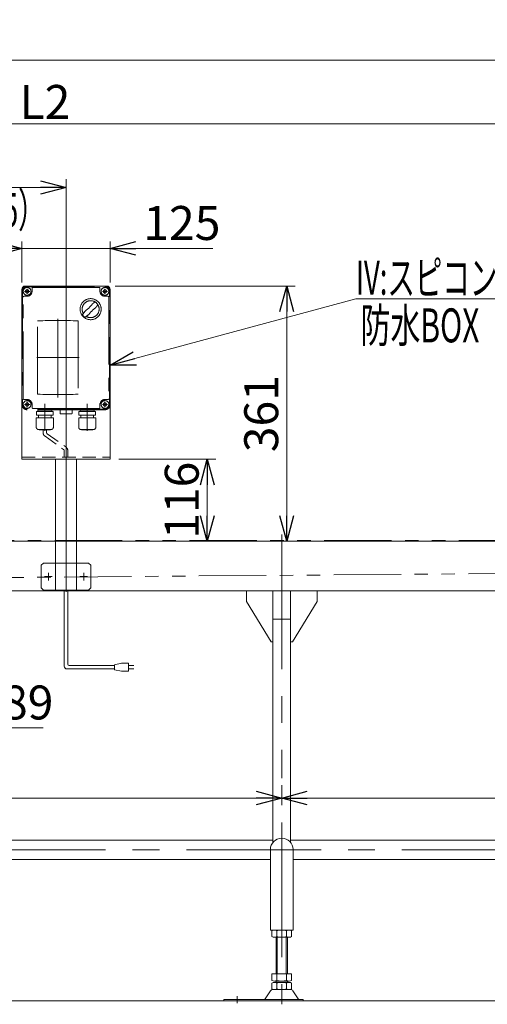
# Model space of a CAD drawing. Units: millimetres. Extents: x -2364 to 2364, y -1622 to 1622.
# Drawn here: x -1218 to -557, y -488 to 905 of the extents above; entities that cross this region are included whole.
import ezdxf
from ezdxf.enums import TextEntityAlignment as Align

# ---------------------------------------------------------------- set-up
doc = ezdxf.new("R2010")
doc.units = ezdxf.units.MM
doc.header["$LTSCALE"] = 3
for name, pattern in [('CENTERX2', [101.6, 63.5, -12.7, 12.7, -12.7]), ('DASHED2', [9.525, 6.35, -3.175]), ('PHANTOM', [63.5, 31.75, -6.35, 6.35, -6.35, 6.35, -6.35])]:
    doc.linetypes.add(name, pattern=pattern)
doc.layers.add('14', color=7, linetype='Continuous')
doc.layers.add('3', color=7, linetype='Continuous')
doc.styles.add('dcStyle0', font='ＭＳ Ｐゴシック', dxfattribs={"width": 0.9})
doc.dimstyles.new('dc_Diam06', dxfattribs={"dimtxt": 48, "dimasz": 36.000023, "dimexe": 12, "dimexo": 12, "dimgap": 12, "dimtad": 2, "dimtih": 1, "dimtoh": 1, "dimdsep": 46, "dimtxsty": 'dcStyle0', "dimblk1": 'OPEN30', "dimblk2": 'OPEN30', "dimsah": 1, "dimcen": 0.09, "dimclrd": 2, "dimclre": 2, "dimclrt": 2, "dimadec": 0, "dimazin": 2, "dimtfac": 1, "dimtdec": 4, "dimtofl": 0, "dimtmove": 0, "dimatfit": 3, "dimfxl": 1, "dimarcsym": 1})
doc.dimstyles.new('dc_Rotated', dxfattribs={"dimtxt": 38.4, "dimasz": 36.000023, "dimexe": 12, "dimexo": 12, "dimgap": 7, "dimtad": 3, "dimdsep": 46, "dimtxsty": 'dcStyle0', "dimblk1": 'OPEN30', "dimblk2": 'OPEN30', "dimsah": 1, "dimcen": 0.09, "dimclrd": 2, "dimclre": 2, "dimclrt": 2, "dimadec": 0, "dimazin": 2, "dimtfac": 1, "dimtdec": 4, "dimtmove": 0, "dimatfit": 3, "dimfxl": 1, "dimarcsym": 1})

# ---------------------------------------------------------------- blocks, each defined once
blk = doc.blocks.new('_OPEN30')
at = {"color": 0, "linetype": 'ByBlock', "lineweight": -2}
for p, q in [((-1, 0.267949), (0, 0)), ((0, 0), (-1, -0.267949)), ((0, 0), (-1, 0))]:
    blk.add_line(p, q, dxfattribs=at)
blk = doc.blocks.new('*D3')
at = {"color": 2, "linetype": 'Continuous', "lineweight": 13}
for p, q in [((-1947.3, 161.4), (-1947.3, 859.8)), ((1052.7, 161.4), (1052.7, 859.8)), ((-1947.3, 847.8), (1052.7, 847.8))]:
    blk.add_line(p, q, dxfattribs=at)
at = {"color": 2, "xscale": 36.00003369138344, "yscale": 35.99987241868372}
for p, rotation in [((-1947.3, 847.8), 180), ((1052.7, 847.8), 360)]:
    blk.add_blockref('_OPEN30', p, dxfattribs=dict(at, rotation=rotation))
at = {"color": 2, "insert": (-477.5, 854.8), "char_height": 38.4, "width": 192, "attachment_point": 8, "style": 'dcStyle0'}
blk.add_mtext('\\T1.00;機 長', dxfattribs=at)
blk = doc.blocks.new('*D8')
at = {"color": 2, "linetype": 'Continuous', "lineweight": 13}
for p, q in [((-847.3, -177.6), (-847.3, -205.8)), ((-47.3, -177.6), (-47.3, -205.8)), ((-47.3, -195.8), (-847.3, -195.8))]:
    blk.add_line(p, q, dxfattribs=at)
at = {"color": 2, "xscale": 36.00003369138344, "yscale": 35.99987241868372}
for p, rotation in [((-847.3, -195.8), 180), ((-47.3, -195.8), 360)]:
    blk.add_blockref('_OPEN30', p, dxfattribs=dict(at, rotation=rotation))
at = {"color": 2, "insert": (-448.7, -188.8), "char_height": 48, "width": 132, "attachment_point": 8, "style": 'dcStyle0'}
blk.add_mtext('\\T1.00;F2', dxfattribs=at)
blk = doc.blocks.new('*D13')
at = {"color": 2, "linetype": 'Continuous', "lineweight": 13}
for p, q in [((-1907.3, 163.4), (-1907.3, 769.8)), ((-447.3, 179.4), (-447.3, 769.8)), ((-1907.3, 757.8), (-447.3, 757.8))]:
    blk.add_line(p, q, dxfattribs=at)
at = {"color": 2, "xscale": 36.00003369138344, "yscale": 35.99987241868372}
for p, rotation in [((-1907.3, 757.8), 180), ((-447.3, 757.8), 360)]:
    blk.add_blockref('_OPEN30', p, dxfattribs=dict(at, rotation=rotation))
at = {"color": 2, "insert": (-1182.1, 764.8), "char_height": 48, "width": 132, "attachment_point": 8, "style": 'dcStyle0'}
blk.add_mtext('\\T1.00;L2', dxfattribs=at)
blk = doc.blocks.new('*D15')
at = {"color": 2, "linetype": 'Continuous', "lineweight": 13}
for p, q in [((-1807.3, -177.6), (-1807.3, -205.8)), ((-847.3, -177.6), (-847.3, -205.8)), ((-847.3, -195.8), (-1807.3, -195.8))]:
    blk.add_line(p, q, dxfattribs=at)
at = {"color": 2, "xscale": 36.00003369138344, "yscale": 35.99987241868372}
for p, rotation in [((-1807.3, -195.8), 180), ((-847.3, -195.8), 360)]:
    blk.add_blockref('_OPEN30', p, dxfattribs=dict(at, rotation=rotation))
at = {"color": 2, "insert": (-1434.1, -188.8), "char_height": 48, "width": 132, "attachment_point": 8, "style": 'dcStyle0'}
blk.add_mtext('\\T1.00;F3', dxfattribs=at)
blk = doc.blocks.new('DC_GROUP_W_TBC200UH_S_015_5_4')
at = {"color": 7, "linetype": 'Continuous', "lineweight": 13}
for p, q in [((-1794.8, -255.4), (-859.8, -255.4)), ((-834.8, -255.4), (-59.8, -255.4)), ((-863.3, -282.6), (-1791.3, -282.6)), ((-63.3, -282.6), (-831.3, -282.6))]:
    blk.add_line(p, q, dxfattribs=at)
blk = doc.blocks.new('*D33')
at = {"color": 2, "linetype": 'Continuous', "lineweight": 13}
for p, q in [((-1082.8, 528.4), (-828.3, 528.4)), ((-840.3, 167.4), (-840.3, 528.4))]:
    blk.add_line(p, q, dxfattribs=at)
at = {"color": 2, "xscale": 36.00003369138344, "yscale": 35.99987241868372}
for p, rotation in [((-840.3, 528.4), 90), ((-840.3, 167.4), 270)]:
    blk.add_blockref('_OPEN30', p, dxfattribs=dict(at, rotation=rotation))
at = {"color": 2, "insert": (-852.3, 347.9), "char_height": 48, "width": 168, "attachment_point": 8, "rotation": 90, "style": 'dcStyle0'}
blk.add_mtext('\\T1.00;361', dxfattribs=at)
blk = doc.blocks.new('*D34')
at = {"color": 2, "linetype": 'Continuous', "lineweight": 13}
for p, q in [((-1214.8, 533.4), (-1214.8, 591.6)), ((-1089.8, 533.4), (-1089.8, 591.6)), ((-1274.8, 581.6), (-1214.8, 581.6)), ((-1214.8, 581.6), (-1089.8, 581.6)), ((-944.6, 581.6), (-1089.8, 581.6))]:
    blk.add_line(p, q, dxfattribs=at)
at = {"color": 2, "xscale": 36.00003369138344, "yscale": 35.99987241868372}
for p, rotation in [((-1214.8, 581.6), 360), ((-1089.8, 581.6), 180)]:
    blk.add_blockref('_OPEN30', p, dxfattribs=dict(at, rotation=rotation))
at = {"color": 2, "insert": (-1043, 593.6), "char_height": 48, "width": 168, "attachment_point": 7, "style": 'dcStyle0'}
blk.add_mtext('\\T1.00;125', dxfattribs=at)
blk = doc.blocks.new('*D38')
at = {"color": 2, "linetype": 'Continuous', "lineweight": 13}
for p, q in [((-1077.8, 283.4), (-940.7, 283.4)), ((-952.7, 167.4), (-952.7, 283.4))]:
    blk.add_line(p, q, dxfattribs=at)
at = {"color": 2, "xscale": 36.00003369138344, "yscale": 35.99987241868372}
for p, rotation in [((-952.7, 283.4), 90), ((-952.7, 167.4), 270)]:
    blk.add_blockref('_OPEN30', p, dxfattribs=dict(at, rotation=rotation))
at = {"color": 2, "insert": (-964.7, 225.4), "char_height": 48, "width": 168, "attachment_point": 8, "rotation": 90, "style": 'dcStyle0'}
blk.add_mtext('\\T1.00;116', dxfattribs=at)
blk = doc.blocks.new('*D48')
at = {"color": 2, "linetype": 'Continuous', "lineweight": 13}
for p, q in [((-1304.6, -96.6), (-1413.7, -1.8)), ((-1184.6, -96.6), (-1304.6, -96.6))]:
    blk.add_line(p, q, dxfattribs=at)
at = {"color": 2, "xscale": 36.00003369138344, "yscale": 35.99987241868372, "rotation": 139.0268507911888}
blk.add_blockref('_OPEN30', (-1413.7, -1.8), dxfattribs=at)
at = {"color": 2, "insert": (-1292.6, -84.6), "char_height": 48, "width": 180, "attachment_point": 7, "style": 'dcStyle0'}
blk.add_mtext('\\T1.00;φ89', dxfattribs=at)
blk = doc.blocks.new('*D50')
at = {"color": 2, "linetype": 'Continuous', "lineweight": 13}
for p, q in [((-1447.3, 185.8), (-1447.3, 679.8)), ((-1152.3, 150), (-1152.3, 679.8)), ((-1447.3, 667.8), (-1152.3, 667.8))]:
    blk.add_line(p, q, dxfattribs=at)
at = {"color": 2, "xscale": 36.00003369138344, "yscale": 35.99987241868372}
for p, rotation in [((-1447.3, 667.8), 180), ((-1152.3, 667.8), 360)]:
    blk.add_blockref('_OPEN30', p, dxfattribs=dict(at, rotation=rotation))
at = {"color": 2, "insert": (-1302.5, 674.8), "char_height": 48, "width": 168, "attachment_point": 8, "style": 'dcStyle0'}
blk.add_mtext('\\T1.00;295', dxfattribs=at)
blk = doc.blocks.new('DC_GROUP_W_TBC200UH_S_015_5_15')
at = {"color": 2, "linetype": 'Continuous', "lineweight": 13}
for p, q in [((-1089.8, 416.5), (-742.4, 510.1)), ((-742.4, 510.1), (524.8, 510.1))]:
    blk.add_line(p, q, dxfattribs=at)
at = {"color": 2, "xscale": 36.00003369138344, "yscale": 35.99987241868372, "rotation": 195.0836213967883}
blk.add_blockref('_OPEN30', (-1089.8, 416.5), dxfattribs=at)
at = {"color": 2, "style": 'dcStyle0', "width": 0.649415}
blk.add_text('IV:スピコンインバータ,IVH：汎用インバータ,DC：コントロールユニット', height=48, dxfattribs=at).set_placement((-742.4, 516.1), (524.8, 516.1), align=Align.FIT)
blk = doc.blocks.new('DC_GROUP_W_TBC200UH_S_015_5_5')
at = {"layer": '14', "color": 140, "linetype": 'PHANTOM', "lineweight": 13}
for p, q in [((-1214.8, 360.9), (-1214.8, 520.9)), ((-1213.8, 520.9), (-1213.8, 360.9)), ((-1207.3, 528.4), (-1097.3, 528.4)), ((-1207.3, 527.4), (-1097.3, 527.4)), ((-1200.3, 520.9), (-1200.3, 525.4)), ((-1199.3, 526.4), (-1105.3, 526.4)), ((-1104.3, 525.4), (-1104.3, 520.9)), ((-1090.8, 360.9), (-1090.8, 520.9)), ((-1089.8, 520.9), (-1089.8, 360.9)), ((-1212.8, 368.9), (-1212.8, 512.9)), ((-1211.8, 513.9), (-1207.3, 513.9)), ((-1097.3, 513.9), (-1092.8, 513.9)), ((-1091.8, 512.9), (-1091.8, 368.9)), ((-1192.5, 375.6), (-1192.5, 479.1)), ((-1135.1, 479.1), (-1135.1, 375.6)), ((-1207.3, 367.9), (-1211.8, 367.9)), ((-1092.8, 367.9), (-1097.3, 367.9)), ((-1097.3, 354.4), (-1207.3, 354.4)), ((-1097.3, 353.4), (-1207.3, 353.4)), ((-1200.3, 356.4), (-1200.3, 360.9)), ((-1105.3, 355.4), (-1199.3, 355.4)), ((-1194.2, 351.2), (-1170.4, 351.2)), ((-1194.2, 345.8), (-1194.2, 351.2)), ((-1192.4, 352.5), (-1192.4, 352.4)), ((-1173.2, 351.5), (-1191.5, 351.5)), ((-1191, 351.5), (-1191.3, 351.2)), ((-1173.6, 351.5), (-1173.3, 351.2)), ((-1172.3, 352.5), (-1172.3, 352.4)), ((-1170.4, 345.8), (-1170.4, 351.2)), ((-1160.8, 353.1), (-1143.8, 353.1)), ((-1160.8, 348.1), (-1160.8, 353.1)), ((-1143.8, 353.1), (-1143.8, 348.1)), ((-1134.2, 351.2), (-1110.4, 351.2)), ((-1134.2, 345.8), (-1134.2, 351.2)), ((-1132.4, 352.5), (-1132.4, 352.4)), ((-1113.2, 351.5), (-1131.5, 351.5)), ((-1131, 351.5), (-1131.3, 351.2)), ((-1113.6, 351.5), (-1113.3, 351.2)), ((-1112.3, 352.5), (-1112.3, 352.4)), ((-1110.4, 345.8), (-1110.4, 351.2)), ((-1104.3, 360.9), (-1104.3, 356.4)), ((-1194.4, 341.8), (-1170.2, 341.8)), ((-1194.4, 328.6), (-1194.4, 341.8)), ((-1194.2, 345.8), (-1170.4, 345.8)), ((-1191.3, 345.8), (-1191.3, 341.8)), ((-1173.3, 345.8), (-1173.3, 341.8)), ((-1170.2, 328.6), (-1170.2, 341.8)), ((-1159.8, 347.6), (-1160.1, 347.6)), ((-1144.8, 347.6), (-1159.8, 347.6)), ((-1144.8, 347.6), (-1144.5, 347.6)), ((-1134.4, 341.8), (-1110.2, 341.8)), ((-1134.4, 328.6), (-1134.4, 341.8)), ((-1134.2, 345.8), (-1110.4, 345.8)), ((-1131.3, 345.8), (-1131.3, 341.8)), ((-1113.3, 345.8), (-1113.3, 341.8)), ((-1110.2, 328.6), (-1110.2, 341.8)), ((-1191.4, 325.6), (-1173.2, 325.6)), ((-1190.2, 325.2), (-1190.2, 325.6)), ((-1190.2, 325.2), (-1174.4, 325.2)), ((-1174.4, 325.2), (-1174.4, 325.6)), ((-1131.4, 325.6), (-1113.2, 325.6)), ((-1130.2, 325.2), (-1130.2, 325.6)), ((-1130.2, 325.2), (-1114.4, 325.2)), ((-1114.4, 325.2), (-1114.4, 325.6))]:
    blk.add_line(p, q, dxfattribs=at)
at = {"layer": '14', "color": 3, "linetype": 'CENTERX2', "lineweight": 13}
for p, q in [((-1210.9, 520.9), (-1203.7, 520.9)), ((-1207.3, 524.5), (-1207.3, 517.3)), ((-1100.9, 520.9), (-1093.7, 520.9)), ((-1097.3, 524.5), (-1097.3, 517.3)), ((-1163.8, 482), (-1163.8, 371)), ((-1133.8, 427.4), (-1193.8, 427.4)), ((-1207.3, 364.5), (-1207.3, 357.3)), ((-1152.3, 344.3), (-1152.3, 366.1)), ((-1097.3, 364.5), (-1097.3, 357.3)), ((-1210.9, 360.9), (-1203.7, 360.9)), ((-1182.3, 361.7), (-1182.3, 323.7)), ((-1122.3, 361.7), (-1122.3, 323.7)), ((-1100.9, 360.9), (-1093.7, 360.9))]:
    blk.add_line(p, q, dxfattribs=at)
at = {"layer": '14', "color": 140, "linetype": 'PHANTOM', "lineweight": 13}
for centre, radius in [((-1207.3, 520.9), 5.5), ((-1207.3, 520.9), 2.25), ((-1097.3, 520.9), 5.5), ((-1097.3, 520.9), 2.25), ((-1117.5, 495.7), 14.9), ((-1207.3, 360.9), 5.5), ((-1207.3, 360.9), 2.25), ((-1097.3, 360.9), 5.5), ((-1097.3, 360.9), 2.25)]:
    blk.add_circle(centre, radius, dxfattribs=at)
for centre, radius, start, end in [((-1207.3, 520.9), 7.5, 90, 180), ((-1207.3, 520.9), 6.5, 90, 180), ((-1207.3, 520.9), 7, 270, 0), ((-1199.3, 525.4), 1, 90, 180), ((-1105.3, 525.4), 1, 0, 90), ((-1097.3, 520.9), 7, 180, 270), ((-1097.3, 520.9), 7.5, 0, 90), ((-1097.3, 520.9), 6.5, 0, 90), ((-1211.8, 512.9), 1, 90, 180), ((-1117.5, 495.7), 12, 238.76, 211.24), ((-1147.9, 526.1), 40, 305.931, 324.069), ((-1067.2, 445.3), 75, 126.0595, 130.1778), ((-1167.9, 546), 75, 319.822, 323.941), ((-1092.8, 512.9), 1, 0, 90), ((-1067.2, 445.3), 75, 139.8222, 145.5849), ((-1117.5, 495.7), 14, 214.758, 235.242), ((-1167.9, 546), 75, 304.415, 310.178), ((-1087.1, 465.3), 40, 125.9312, 144.0687), ((-1163.8, -62.7), 542.5, 86.9691, 93.0309), ((-1211.8, 368.9), 1, 180, 270), ((-1207.3, 360.9), 7, 0, 90), ((-1163.8, 917.3), 542.5, 266.9691, 273.0309), ((-1097.3, 360.9), 7, 90, 180), ((-1092.8, 368.9), 1, 270, 0), ((-1207.3, 360.9), 7.5, 180, 270), ((-1207.3, 360.9), 6.5, 180, 270), ((-1199.3, 356.4), 1, 180, 270), ((-1191.5, 352.5), 0.9, 90, 180), ((-1191.5, 352.4), 0.9, 180, 270), ((-1173.2, 352.5), 0.9, 360, 90), ((-1173.2, 352.4), 0.9, 270, 360), ((-1131.5, 352.5), 0.9, 90, 180), ((-1131.5, 352.4), 0.9, 180, 270), ((-1113.2, 352.5), 0.9, 360, 90), ((-1113.2, 352.4), 0.9, 270, 360), ((-1105.3, 356.4), 1, 270, 0), ((-1097.3, 360.9), 6.5, 270, 0), ((-1097.3, 360.9), 7.5, 270, 0), ((-1159.6, 349.3), 1.74, 225.4782, 252.2327), ((-1145, 349.3), 1.74, 287.7673, 314.5218), ((-1191.4, 328.6), 3, 180, 270), ((-1173.2, 328.6), 3, 270, 360), ((-1131.4, 328.6), 3, 180, 270), ((-1113.2, 328.6), 3, 270, 360)]:
    blk.add_arc(centre, radius, start, end, dxfattribs=at)
blk = doc.blocks.new('DC_GROUP_W_TBC200UH_S_015_5_6')
at = {"layer": '3', "color": 3, "linetype": 'CENTERX2', "lineweight": 13}
for p, q in [((-1152.3, 533.9), (-1152.3, 95.9)), ((-1172.1, 117.4), (-1182.6, 117.4)), ((-1177.3, 112.1), (-1177.3, 122.6)), ((-1122.1, 117.4), (-1132.6, 117.4)), ((-1127.3, 112.1), (-1127.3, 122.6))]:
    blk.add_line(p, q, dxfattribs=at)
at = {"layer": '3', "color": 7, "linetype": 'Continuous', "lineweight": 13}
for p, q in [((-1214.8, 523.4), (-1214.8, 283.4)), ((-1094.8, 528.4), (-1209.8, 528.4)), ((-1089.8, 523.4), (-1089.8, 283.4)), ((-1089.8, 283.4), (-1214.8, 283.4)), ((-1167.3, 167.4), (-1167.3, 283.4)), ((-1137.3, 167.4), (-1137.3, 283.4))]:
    blk.add_line(p, q, dxfattribs=at)
at = {"layer": '3', "color": 91, "linetype": 'PHANTOM', "lineweight": 13}
for p, q in [((-1203.7, 520.9), (-1210.9, 520.9)), ((-1207.3, 524.5), (-1207.3, 517.3)), ((-1093.7, 520.9), (-1100.9, 520.9)), ((-1097.3, 524.5), (-1097.3, 517.4)), ((-1207.3, 364.5), (-1207.3, 358)), ((-1097.3, 364.5), (-1097.3, 357.3)), ((-1203.7, 360.9), (-1210.5, 360.9)), ((-1093.7, 360.9), (-1100.9, 360.9)), ((-1167.3, 98.4), (-1167.3, 167.4)), ((-1137.3, 98.4), (-1137.3, 167.4)), ((-1187.3, 133.4), (-1184.3, 136.4)), ((-1187.3, 133.4), (-1187.3, 101.4)), ((-1120.3, 136.4), (-1184.3, 136.4)), ((-1120.3, 136.4), (-1117.3, 133.4)), ((-1117.3, 101.4), (-1117.3, 133.4)), ((-1187.3, 101.4), (-1184.3, 98.4)), ((-1184.3, 98.4), (-1120.3, 98.4)), ((-1117.3, 101.4), (-1120.3, 98.4))]:
    blk.add_line(p, q, dxfattribs=at)
at = {"layer": '3', "color": 4, "linetype": 'DASHED2', "lineweight": 13}
blk.add_line((-1214.8, 286.4), (-1089.8, 286.4), dxfattribs=at)
at = {"layer": '3', "color": 7, "linetype": 'Continuous', "lineweight": 13}
for centre, start, end in [((-1209.8, 523.4), 90, 180), ((-1094.8, 523.4), 0, 90)]:
    blk.add_arc(centre, 5, start, end, dxfattribs=at)

msp = doc.modelspace()

# ---------------------------------------------------------------- linework, layer by layer
at = {"color": 4, "linetype": 'DASHED2', "lineweight": 13}
for p, q in [((-1184.78825005, 325.17874059), (-1184.78825005, 321.15220798)), ((-1179.78825005, 325.17874059), (-1179.78825005, 321.15220798)), ((-1181.78825005, 315.95605555), (-1155.80369702, 297.29580152)), ((-1178.78825005, 319.42015717), (-1152.80369702, 300.75990313)), ((-1154.80369702, 295.56375071), (-1154.80369702, 286.17874059)), ((-1149.80369702, 295.56375071), (-1149.80369702, 286.17874059))]:
    msp.add_line(p, q, dxfattribs=at)
at = {"color": 140, "linetype": 'PHANTOM', "lineweight": 13}
for p, q in [((-1930.30369702, 168.36045251), (1035.69630298, 168.36045251)), ((1035.83269566, 134.36099967), (-1400.55418773, 114.81299744))]:
    msp.add_line(p, q, dxfattribs=at)
at = {"color": 7, "linetype": 'Continuous', "lineweight": 13}
for p, q in [((-1929.80369702, 167.36045251), (1035.19630298, 167.36045251)), ((-1349.80369702, 97.36045251), (-449.30369702, 97.36045251)), ((-897.30369702, 97.36045251), (-897.30369702, 82.36045251)), ((-859.80369702, -258.65205531), (-859.80369702, 97.36045251)), ((-834.80369702, -258.65205531), (-834.80369702, 97.36045251)), ((-797.30369702, 82.36045251), (-797.30369702, 97.36045251)), ((-897.30369702, 82.36045251), (-862.30369702, 25.36045251)), ((-832.30369702, 25.36045251), (-797.30369702, 82.36045251)), ((-862.30369702, 25.36045251), (-859.80369702, 25.36045251)), ((-834.80369702, 25.36045251), (-832.30369702, 25.36045251)), ((-863.30369702, -268.63954749), (-863.30369702, -382.63954749)), ((-831.30369702, -382.63954749), (-831.30369702, -268.63954749)), ((-831.30369702, -382.63954749), (-863.30369702, -382.63954749)), ((-861.16010348, -383.52057267), (-861.16010348, -391.7585223)), ((-854.23190025, -383.52057267), (-854.23190025, -391.7585223)), ((-840.37549379, -391.7585223), (-840.37549379, -383.52057267)), ((-833.44729056, -391.7585223), (-833.44729056, -383.52057267)), ((-857.69600186, -392.63954749), (-836.91139217, -392.63954749)), ((-855.30369702, -444.63954749), (-855.30369702, -392.63954749)), ((-839.30369702, -392.63954749), (-839.30369702, -444.63954749)), ((-833.44729056, -444.63954749), (-861.16010348, -444.63954749)), ((-861.16010348, -444.63954749), (-861.16010348, -453.7585223)), ((-854.23190025, -444.63954749), (-854.23190025, -453.7585223)), ((-840.37549379, -453.7585223), (-840.37549379, -444.63954749)), ((-833.44729056, -453.7585223), (-833.44729056, -444.63954749)), ((-861.16010348, -457.52057267), (-861.16010348, -465.7585223)), ((-836.91139217, -454.63954749), (-857.69600186, -454.63954749)), ((-836.91139217, -456.63954749), (-857.69600186, -456.63954749)), ((-855.30369702, -456.63954749), (-855.30369702, -454.63954749)), ((-854.23190025, -457.52057267), (-854.23190025, -465.7585223)), ((-840.37549379, -465.7585223), (-840.37549379, -457.52057267)), ((-839.30369702, -454.63954749), (-839.30369702, -456.63954749)), ((-833.44729056, -465.7585223), (-833.44729056, -457.52057267)), ((-863.09090122, -468.53522428), (-870.717362, -479.69170909)), ((-834.91823117, -466.63954749), (-859.68916286, -466.63954749)), ((-831.51649282, -468.53522428), (-823.89003204, -479.69170909)), ((-929.30369702, -480.63954749), (-929.30369702, -482.63954749)), ((-816.80369702, -480.63954749), (-929.30369702, -480.63954749)), ((-816.80369702, -482.63954749), (-816.80369702, -480.63954749))]:
    msp.add_line(p, q, dxfattribs=at)
at = {"color": 3, "linetype": 'CENTERX2', "lineweight": 13}
for p, q in [((-847.30369702, 177.10045251), (-847.30369702, -167.63954749)), ((-847.30369702, -230.24307266), (-847.30369702, -487.51343)), ((-1896.58276635, -269.03954749), (845.68427741, -269.03954749)), ((-910.30369702, -486.03306102), (-910.30369702, -475.85196044))]:
    msp.add_line(p, q, dxfattribs=at)
at = {"color": 140, "linetype": 'Continuous', "lineweight": 13}
for p, q in [((-1154.80369702, -9.19092705), (-1154.80369702, 97.36045251)), ((-1149.80369702, -6.19092705), (-1149.80369702, 97.36045251)), ((-1083.75225103, -13.19092705), (-1150.80369702, -13.19092705)), ((-1083.75225103, -8.19092705), (-1147.80369702, -8.19092705)), ((-1073.75225103, -5.19092705), (-1083.75225103, -7.19092705)), ((-1083.75225103, -7.19092705), (-1083.75225103, -14.19092705)), ((-1063.75225103, -5.19092705), (-1073.75225103, -5.19092705)), ((-1063.75225103, -16.19092705), (-1063.75225103, -5.19092705)), ((-1063.75225103, -8.19092705), (-1056.25225103, -8.19092705)), ((-1056.25225103, -13.19092705), (-1063.75225103, -13.19092705)), ((-1083.75225103, -14.19092705), (-1073.75225103, -16.19092705)), ((-1073.75225103, -16.19092705), (-1063.75225103, -16.19092705))]:
    msp.add_line(p, q, dxfattribs=at)
at = {"color": 3, "linetype": 'Continuous', "lineweight": 13}
for p, q in [((-859.80369702, 57.36045251), (-834.80369702, 57.36045251)), ((-853.80369702, -392.63954749), (-853.80369702, -444.63954749)), ((-840.80369702, -444.63954749), (-840.80369702, -392.63954749)), ((-1904.84370699, -482.63954749), (1008.75, -482.63954749))]:
    msp.add_line(p, q, dxfattribs=at)
at = {"color": 4, "linetype": 'DASHED2', "lineweight": 13}
for centre, radius, start, end in [((-1178.78825005, 321.15220798), 6, 180, 240), ((-1177.78825005, 321.15220798), 2, 180, 240), ((-1156.80369702, 295.56375071), 2, 0, 60), ((-1155.80369702, 295.56375071), 6, 0, 60)]:
    msp.add_arc(centre, radius, start, end, dxfattribs=at)
at = {"color": 140, "linetype": 'Continuous', "lineweight": 13}
for centre, radius in [((-1150.80369702, -9.19092705), 4), ((-1147.80369702, -6.19092705), 2)]:
    msp.add_arc(centre, radius, 180, 270, dxfattribs=at)
at = {"color": 7, "linetype": 'Continuous', "lineweight": 13}
for centre, radius, start, end in [((-847.30369702, -268.63954749), 16, 0, 180), ((-857.69600186, -389.89030806), 7.25076057, 61.4609896847, 118.5390103153), ((-847.30369702, -410.32105198), 27.6815045, 75.5057551579, 104.4942448421), ((-836.91139217, -389.89030806), 7.25076057, 61.4609896848, 118.5390103153), ((-857.69600186, -385.38878692), 7.25076057, 241.4609896847, 298.5390103153), ((-847.30369702, -364.95804299), 27.6815045, 255.5057551579, 284.4942448421), ((-836.91139217, -385.38878692), 7.25076057, 241.4609896847, 298.5390103153), ((-857.69600186, -447.38878692), 7.25076057, 241.4609896847, 298.5390103152), ((-857.69600186, -463.89030806), 7.25076057, 61.4609896848, 118.5390103153), ((-847.30369702, -426.95804299), 27.6815045, 255.5057551579, 284.4942448421), ((-847.30369702, -484.32105198), 27.6815045, 75.5057551579, 104.4942448421), ((-836.91139217, -447.38878692), 7.25076057, 241.4609896847, 298.5390103153), ((-836.91139217, -463.89030806), 7.25076057, 61.4609896847, 118.5390103153), ((-859.68916286, -470.63954749), 4, 90, 148.2589691711), ((-857.69600186, -459.38878692), 7.25076057, 241.4609896847, 298.5390103152), ((-847.30369702, -438.95804299), 27.6815045, 255.5057551579, 284.4942448421), ((-836.91139217, -459.38878692), 7.25076057, 241.4609896847, 298.5390103153), ((-834.91823117, -470.63954749), 4, 31.7410308289, 90), ((-872.41823117, -478.63954749), 2, 270, 328.2589691711), ((-822.18916286, -478.63954749), 2, 211.7410308288, 270)]:
    msp.add_arc(centre, radius, start, end, dxfattribs=at)

# ---------------------------------------------------------------- block references
at = {"linetype": 'Continuous'}
for name in ['DC_GROUP_W_TBC200UH_S_015_5_15', 'DC_GROUP_W_TBC200UH_S_015_5_4']:
    msp.add_blockref(name, (0, 0), dxfattribs=at)
at = {"layer": '14', "linetype": 'Continuous'}
msp.add_blockref('DC_GROUP_W_TBC200UH_S_015_5_5', (0, 0), dxfattribs=at)
at = {"layer": '3', "linetype": 'Continuous'}
msp.add_blockref('DC_GROUP_W_TBC200UH_S_015_5_6', (0, 0), dxfattribs=at)

# ---------------------------------------------------------------- texts
at = {"color": 3, "style": 'dcStyle0', "width": 0.674186}
msp.add_text('（100幅 335）', height=48, dxfattribs=at).set_placement((-1431.48186266, 611.98808246), (-1181.88186266, 611.98808246), align=Align.FIT)
at = {"color": 2, "style": 'dcStyle0', "width": 0.610075}
msp.add_text('防水BOX', height=48, dxfattribs=at).set_placement((-735.85778812, 448.75859003), (-567.85778812, 448.75859003), align=Align.FIT)

# ---------------------------------------------------------------- dimensions: what is measured, and where the dimension line sits
at = {"linetype": 'Continuous', "lineweight": 13}
for base, p1, p2, text, override, picture, middle in [((1052.69630298, 847.75332613), (-1947.30369702, 149.36045251), (1052.69630298, 149.36045251), '機 長', {"dimtxt": 38.4, "dimasz": 36.000023, "dimexe": 12, "dimexo": 12, "dimgap": 7, "dimtad": 3, "dimtih": 0, "dimtoh": 0, "dimdec": 2, "dimlfac": 1, "dimzin": 8, "dimtxsty": 'dcStyle0', "dimblk1": 'OPEN30', "dimblk2": 'OPEN30', "dimsah": 1, "dimclrd": 2, "dimclre": 2, "dimclrt": 2, "dimazin": 2, "dimtofl": 1, "dimtolj": 0, "dimtzin": 8, "dimarcsym": 1}, '*D3', (-477.45295389, 847.75332613)), ((-447.30369702, 757.75332613), (-1907.30369702, 151.36045251), (-447.30369702, 167.36045251), 'L2', {"dimtxt": 48, "dimasz": 36.000023, "dimexe": 12, "dimexo": 12, "dimgap": 7, "dimtad": 3, "dimtih": 0, "dimtoh": 0, "dimdec": 2, "dimlfac": 1, "dimzin": 8, "dimtxsty": 'dcStyle0', "dimblk1": 'OPEN30', "dimblk2": 'OPEN30', "dimsah": 1, "dimclrd": 2, "dimclre": 2, "dimclrt": 2, "dimazin": 2, "dimtofl": 1, "dimtolj": 0, "dimtzin": 8, "dimarcsym": 1}, '*D13', (-1182.10369702, 757.75332613)), ((-1807.30369702, -195.7692334), (-847.30369702, -165.63954749), (-1807.30369702, -165.63954749), 'F3', {"dimtxt": 48, "dimasz": 36.000023, "dimexe": 10, "dimexo": 12, "dimgap": 7, "dimtad": 3, "dimtih": 0, "dimtoh": 0, "dimdec": 2, "dimlfac": 1, "dimzin": 8, "dimtxsty": 'dcStyle0', "dimblk1": 'OPEN30', "dimblk2": 'OPEN30', "dimsah": 1, "dimclrd": 2, "dimclre": 2, "dimclrt": 2, "dimazin": 2, "dimtofl": 1, "dimtolj": 0, "dimtzin": 8, "dimarcsym": 1}, '*D15', (-1434.11355377, -195.7692334)), ((-847.30369702, -195.7692334), (-47.30369702, -165.63954749), (-847.30369702, -165.63954749), 'F2', {"dimtxt": 48, "dimasz": 36.000023, "dimexe": 10, "dimexo": 12, "dimgap": 7, "dimtad": 3, "dimtih": 0, "dimtoh": 0, "dimdec": 2, "dimlfac": 1, "dimzin": 8, "dimtxsty": 'dcStyle0', "dimblk1": 'OPEN30', "dimblk2": 'OPEN30', "dimsah": 1, "dimclrd": 2, "dimclre": 2, "dimclrt": 2, "dimazin": 2, "dimtofl": 1, "dimtolj": 0, "dimtzin": 8, "dimarcsym": 1}, '*D8', (-448.6649969, -195.7692334))]:
    dim = msp.add_linear_dim(base=base, p1=p1, p2=p2, text=text, dimstyle='dc_Rotated', override=override, dxfattribs=at)
    dim.commit()
    dim.dimension.update_dxf_attribs({"geometry": picture, "text_midpoint": middle, "dimtype": 160})
for base, p1, p2, override, picture, middle in [((-1152.30369702, 667.75332613), (-1447.30369702, 173.77161841), (-1152.30369702, 137.96061614), {"dimtxt": 48, "dimasz": 36.000023, "dimexe": 12, "dimexo": 12, "dimgap": 7, "dimtad": 3, "dimtih": 0, "dimtoh": 0, "dimdec": 2, "dimlfac": 1, "dimzin": 8, "dimtxsty": 'dcStyle0', "dimblk1": 'OPEN30', "dimblk2": 'OPEN30', "dimsah": 1, "dimclrd": 2, "dimclre": 2, "dimclrt": 2, "dimazin": 2, "dimtofl": 1, "dimtolj": 0, "dimtzin": 8, "dimarcsym": 1}, '*D50', (-1302.51708432, 667.75332613)), ((-1089.80369702, 581.63807912), (-1214.80369702, 521.36045251), (-1089.80369702, 521.36045251), {"dimtxt": 48, "dimasz": 36.000023, "dimexe": 10, "dimexo": 12, "dimgap": 12, "dimtad": 3, "dimtih": 0, "dimtoh": 0, "dimdec": 2, "dimlfac": 1, "dimzin": 8, "dimtxsty": 'dcStyle0', "dimblk1": 'OPEN30', "dimblk2": 'OPEN30', "dimsah": 1, "dimclrd": 2, "dimclre": 2, "dimclrt": 2, "dimazin": 2, "dimtofl": 1, "dimtolj": 0, "dimtzin": 8, "dimarcsym": 1}, '*D34', (-999.83033702, 581.63807912))]:
    dim = msp.add_linear_dim(base=base, p1=p1, p2=p2, dimstyle='dc_Rotated', override=override, dxfattribs=at)
    dim.commit()
    dim.dimension.update_dxf_attribs({"geometry": picture, "text_midpoint": middle, "dimtype": 160})
for base, p1, p2, picture, middle in [((-840.25471698, 528.36045251), (-840.25471698, 167.36045251), (-1094.80369702, 528.36045251), '*D33', (-840.25471698, 347.86045251)), ((-952.74528302, 283.36045251), (-952.74528302, 167.36045251), (-1089.80369702, 283.36045251), '*D38', (-952.74528302, 225.36045251))]:
    dim = msp.add_linear_dim(base=base, p1=p1, p2=p2, angle=90, dimstyle='dc_Rotated', override={"dimtxt": 48, "dimasz": 36.000023, "dimexe": 12, "dimexo": 12, "dimgap": 12, "dimtad": 3, "dimtih": 0, "dimtoh": 0, "dimdec": 2, "dimlfac": 1, "dimzin": 8, "dimtxsty": 'dcStyle0', "dimblk1": 'OPEN30', "dimblk2": 'OPEN30', "dimsah": 1, "dimse1": 1, "dimclrd": 2, "dimclre": 2, "dimclrt": 2, "dimazin": 2, "dimtofl": 1, "dimtolj": 0, "dimtzin": 8, "dimarcsym": 1}, dxfattribs=at)
    dim.commit()
    dim.dimension.update_dxf_attribs({"geometry": picture, "text_midpoint": middle, "dimtype": 160})
dim = msp.add_diameter_dim_2p(p1=(-1480.90195127, 56.5393372), p2=(-1413.70544277, -1.81843217), text='φ89', dimstyle='dc_Diam06', override={"dimtxt": 48, "dimasz": 36.000023, "dimexe": 12, "dimexo": 12, "dimgap": 12, "dimtad": 2, "dimdec": 8, "dimlfac": 1, "dimzin": 8, "dimtxsty": 'dcStyle0', "dimblk1": 'OPEN30', "dimblk2": 'OPEN30', "dimsah": 1, "dimclrd": 2, "dimclre": 2, "dimclrt": 2, "dimazin": 2, "dimtolj": 0, "dimtzin": 8, "dimarcsym": 1}, dxfattribs=at)
dim.commit()
dim.dimension.update_dxf_attribs({"geometry": '*D48', "text_midpoint": (-1244.61499631, -96.55959147), "dimtype": 163})

doc.saveas('drawing.dxf')
